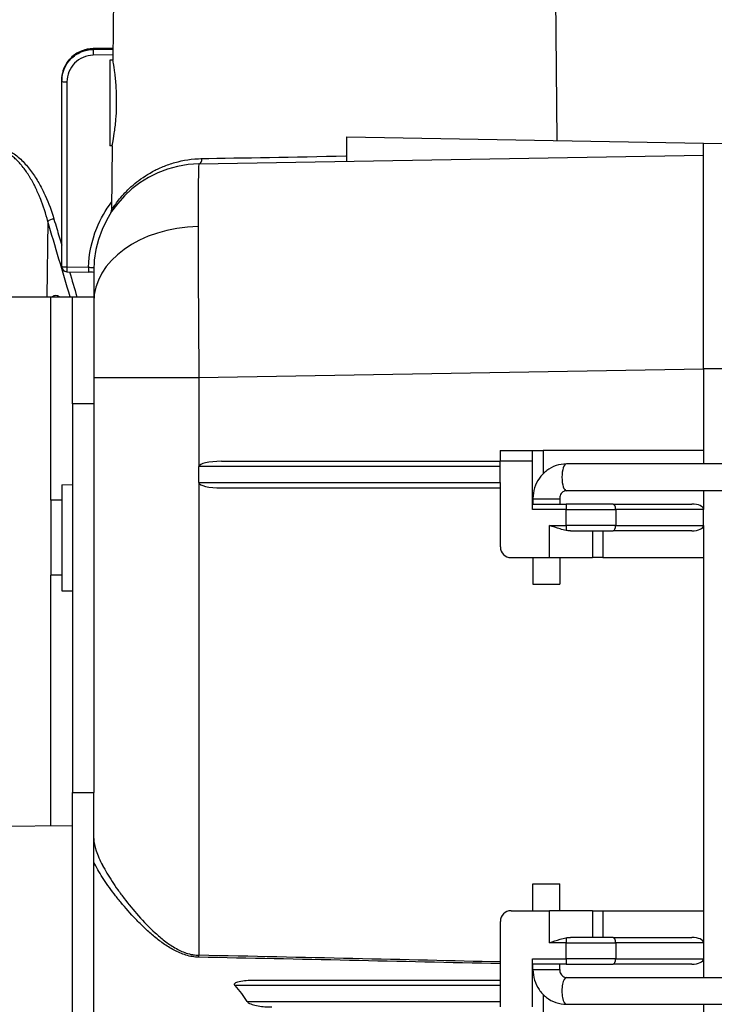
# Model space of a CAD drawing. Extents: x 0 to 420, y 0 to 297.
# Drawn here: x 185 to 190, y 194 to 200 of the extents above; entities that cross this region are included whole.
import ezdxf

# ---------------------------------------------------------------- set-up
doc = ezdxf.new("R2010")
doc.units = 0
doc.header["$MEASUREMENT"] = 0
doc.layers.add('寸法', color=2, linetype='CONTINUOUS')

msp = doc.modelspace()

# ---------------------------------------------------------------- linework, layer by layer
at = {"layer": '寸法'}
for p, q in [((185.7385, 200.8668), (185.7295, 199.8436)), ((188.6433, 200.8668), (188.6568, 199.3135)), ((185.5999, 199.9212), (185.7302, 199.9237)), ((185.7302, 199.9236), (185.5999, 199.9211)), ((185.5999, 199.9211), (185.5999, 199.915)), ((185.5999, 199.915), (185.7302, 199.917)), ((185.7298, 199.8788), (185.5999, 199.8767)), ((185.7094, 199.8436), (185.7094, 199.2793)), ((185.7295, 199.8436), (185.7094, 199.8436)), ((185.392, 199.7044), (185.392, 199.71)), ((185.392, 198.4845), (185.392, 199.7044)), ((185.4266, 199.7013), (185.4266, 198.4814)), ((185.7246, 199.2793), (185.7094, 199.2793)), ((185.7246, 199.2793), (185.7209, 198.855)), ((187.2732, 199.3376), (189.6247, 199.2966)), ((187.2732, 199.1776), (187.2732, 199.3376)), ((189.6247, 197.8114), (189.6247, 199.2966)), ((189.6247, 199.2966), (189.7657, 199.2941)), ((186.2968, 199.1606), (189.6247, 199.2186)), ((187.0573, 199.2087), (187.0573, 199.2087)), ((185.3005, 198.781), (185.2934, 198.2846)), ((185.4266, 198.4814), (185.5692, 198.4787)), ((185.4266, 198.4492), (185.5692, 198.4465)), ((185.6036, 198.4552), (185.6036, 198.2846)), ((184.5455, 198.2846), (185.3214, 198.2846)), ((185.3214, 198.2846), (185.4625, 198.2846)), ((185.3214, 196.9424), (185.3214, 198.2846)), ((185.4625, 198.2846), (185.6036, 198.2846)), ((185.4625, 197.5792), (185.4625, 198.2846)), ((185.6036, 198.2846), (185.6036, 197.5792)), ((189.6247, 197.808), (186.2968, 197.7499)), ((189.6247, 197.8114), (189.6247, 197.2705)), ((189.6247, 197.8114), (189.7657, 197.8114)), ((186.2968, 197.7499), (185.6036, 197.7499)), ((186.2968, 197.7499), (186.2968, 197.1647)), ((185.6036, 197.5792), (185.4625, 197.5792)), ((185.4625, 197.5792), (185.4625, 195.0152)), ((185.6036, 197.5792), (185.6036, 195.0152)), ((188.2843, 197.2705), (188.2843, 197.2)), ((188.2843, 197.2705), (188.4959, 197.2705)), ((188.4959, 197.2), (188.4959, 197.2705)), ((188.4959, 197.2705), (188.5659, 197.2705)), ((189.6247, 197.2705), (188.5659, 197.2705)), ((188.5659, 197.2705), (188.5659, 197.117)), ((189.6247, 197.2705), (189.6247, 197.1824)), ((186.446, 197.2), (188.2843, 197.2)), ((188.4959, 197.2), (188.2843, 197.2)), ((188.2843, 197.1647), (188.2843, 197.2)), ((188.4959, 196.8826), (188.4959, 197.2)), ((186.2968, 197.0589), (186.2968, 197.1647)), ((188.2843, 197.1647), (186.2968, 197.1647)), ((188.2843, 197.0589), (188.2843, 197.1647)), ((190.2468, 197.1824), (188.7204, 197.1824)), ((185.392, 197.0446), (185.4625, 197.0458)), ((185.392, 197.0446), (185.392, 196.3465)), ((186.2968, 197.0589), (188.2843, 197.0589)), ((186.2968, 197.0589), (186.2968, 193.9429)), ((188.2843, 197.0236), (186.446, 197.0236)), ((188.2843, 197.0589), (188.2843, 196.6356)), ((190.2468, 197.006), (188.7204, 197.006)), ((189.6247, 197.006), (189.6247, 196.8826)), ((185.3214, 196.9424), (185.3214, 196.4486)), ((185.392, 196.9424), (185.3214, 196.9424)), ((188.4995, 196.9531), (188.4959, 196.9531)), ((188.4995, 196.9531), (188.6758, 196.9531)), ((188.4995, 196.9531), (188.4995, 196.9178)), ((188.6758, 196.9531), (188.6758, 196.9178)), ((188.4959, 196.9178), (188.7174, 196.9178)), ((188.7174, 196.8826), (188.4959, 196.8826)), ((189.0284, 196.9178), (188.7174, 196.9178)), ((188.7174, 196.9178), (188.7174, 196.8826)), ((188.7174, 196.7767), (188.7174, 196.8826)), ((188.7174, 196.8826), (189.0448, 196.8826)), ((189.0284, 196.9178), (189.5474, 196.9178)), ((189.6247, 196.8826), (189.0448, 196.8826)), ((189.0448, 196.8826), (189.0448, 196.7767)), ((189.6247, 196.7767), (189.6247, 196.8826)), ((188.6088, 196.5651), (188.6088, 196.7767)), ((188.6088, 196.7767), (188.7174, 196.7767)), ((189.0448, 196.7767), (188.7174, 196.7767)), ((188.7174, 196.7767), (188.7174, 196.7442)), ((189.0448, 196.7767), (189.6247, 196.7767)), ((189.6247, 196.7767), (189.6247, 196.5651)), ((188.7466, 196.7415), (189.0284, 196.7415)), ((188.891, 196.7415), (188.891, 196.5651)), ((188.9609, 196.7415), (188.9609, 196.5651)), ((189.5474, 196.7415), (189.0284, 196.7415)), ((188.3549, 196.5651), (188.6088, 196.5651)), ((188.4995, 196.5651), (188.4995, 196.3887)), ((188.6088, 196.5651), (188.891, 196.5651)), ((188.6758, 196.5651), (188.6758, 196.3887)), ((188.9609, 196.5651), (188.891, 196.5651)), ((188.9609, 196.5651), (189.6247, 196.5651)), ((189.6247, 196.5651), (189.6247, 194.2371)), ((185.392, 196.4486), (185.3214, 196.4486)), ((185.3214, 194.7975), (185.3214, 196.4486)), ((188.4995, 196.3887), (188.6758, 196.3887)), ((185.392, 196.3465), (185.4625, 196.3453)), ((185.4625, 195.0152), (185.6036, 195.0152)), ((185.4625, 191.8476), (185.4625, 195.0152)), ((185.6036, 191.8476), (185.6036, 195.0152)), ((182.1025, 194.7702), (185.4625, 194.7987)), ((188.4995, 194.4135), (188.6758, 194.4135)), ((188.4995, 194.2371), (188.4995, 194.4135)), ((188.6758, 194.2371), (188.6758, 194.4135)), ((185.8153, 194.253), (185.8153, 194.253)), ((185.8499, 194.2601), (185.8499, 194.2601)), ((185.8499, 194.2141), (185.8499, 194.214)), ((188.3549, 194.2371), (188.6088, 194.2371)), ((188.6088, 194.0255), (188.6088, 194.2371)), ((188.891, 194.2371), (188.6088, 194.2371)), ((188.891, 194.2371), (188.891, 194.0608)), ((188.891, 194.2371), (188.9609, 194.2371)), ((188.9609, 194.2371), (189.6247, 194.2371)), ((188.9609, 194.2371), (188.9609, 194.0608)), ((189.6247, 194.2371), (189.6247, 194.0255)), ((188.2843, 194.1666), (188.2843, 193.7433)), ((188.7174, 194.0255), (188.6088, 194.0255)), ((188.7174, 194.0581), (188.7174, 194.0255)), ((188.7174, 193.9197), (188.7174, 194.0255)), ((188.7174, 194.0255), (189.0448, 194.0255)), ((189.0284, 194.0608), (188.7466, 194.0608)), ((189.0284, 194.0608), (189.5474, 194.0608)), ((189.6247, 194.0255), (189.0448, 194.0255)), ((189.0448, 194.0255), (189.0448, 193.9197)), ((189.6247, 194.0255), (189.6247, 193.9197)), ((188.4959, 193.6022), (188.4959, 193.9197)), ((188.4959, 193.9197), (188.7174, 193.9197)), ((189.0448, 193.9197), (188.7174, 193.9197)), ((188.7174, 193.9197), (188.7174, 193.8844)), ((189.0448, 193.9197), (189.6247, 193.9197)), ((189.6247, 193.9197), (189.6247, 193.7962)), ((188.7174, 193.8844), (188.4959, 193.8844)), ((188.4959, 193.8491), (188.4995, 193.8491)), ((188.4995, 193.8491), (188.4995, 193.8844)), ((188.4995, 193.8491), (188.6758, 193.8491)), ((188.6758, 193.8491), (188.6758, 193.8844)), ((188.7174, 193.8844), (189.0284, 193.8844)), ((189.5474, 193.8844), (189.0284, 193.8844)), ((186.6447, 193.7786), (188.2843, 193.7786)), ((188.7204, 193.7962), (190.2468, 193.7962)), ((188.2843, 193.7433), (186.5348, 193.7433)), ((188.2843, 193.7433), (188.2843, 193.6375)), ((186.615, 193.6375), (188.2843, 193.6375)), ((188.2843, 193.6375), (188.2843, 193.6022)), ((188.5659, 193.6852), (188.5659, 193.5317)), ((188.7204, 193.6199), (190.2468, 193.6199)), ((189.6247, 193.6199), (189.6247, 193.5317))]:
    msp.add_line(p, q, dxfattribs=at)
for centre, radius, start, end in [((186.3091, 198.4552), 0.7054, 91, 180), ((185.4273, 198.4845), 0.0353, 180, 268.91667), ((188.3549, 196.6356), 0.0705, 180, 270), ((188.3549, 194.1666), 0.0705, 90, 180)]:
    msp.add_arc(centre, radius, start, end, dxfattribs=at)
for centre, major_axis, ratio, start_param, end_param in [((185.6005, 199.8798), (-0.0006, 0.0353), 0.018904, 0.087269, 1.657761), ((185.6005, 199.886), (-0.0007, 0.0353), 0.015863, 6.195921, 6.283185), ((185.4273, 199.7044), (-0.0353, 0), 0.087156, 0, 1.553343), ((187.1906, 199.2111), (-1.4669, -0.0262), 0.00001, 0.926661, 1.622471), ((186.2961, 199.1958), (0.0006, -0.0353), 0.595434, 0, 1.551676), ((185.3294, 198.7804), (-0.0338, -0.01), 0.398278, 4.244576, 5.607776), ((186.3091, 198.2486), (-0.7054, 0), 0.707107, 4.737069, 6.283185), ((185.4273, 198.4845), (-0.0353, 0), 0.087156, 0, 1.553343), ((185.4273, 198.4845), (-0.0007, -0.0353), 0.015863, 4.799958, 6.283185), ((185.5699, 198.4818), (-0.0007, -0.0353), 0.015863, 4.799958, 6.283185), ((185.3527, 198.1858), (-0.0023, -0.1058), 0.573402, 2.786601, 3.521017), ((186.446, 197.1647), (-0.1492, 0), 0.236369, 4.712389, 6.283185), ((188.7204, 197.0942), (0, -0.0882), 0.339055, 3.141593, 6.283185), ((186.446, 197.0589), (-0.1492, 0), 0.236369, 0, 1.570796), ((189.0284, 196.8826), (0, 0.0353), 0.464008, 4.712389, 6.283185), ((189.5474, 196.8826), (-0.0773, 0), 0.456278, 3.141593, 4.712389), ((189.0284, 196.7767), (0, -0.0353), 0.464008, 0, 1.570796), ((189.5474, 196.7767), (-0.0773, 0), 0.456278, 1.570796, 3.141593), ((185.8505, 194.6898), (-0.2469, 0), 0.087156, 0.122406, 0.122891), ((189.0284, 194.0255), (0, 0.0353), 0.464008, 4.712389, 6.283185), ((189.5474, 194.0255), (-0.0773, 0), 0.456278, 3.141593, 4.712389), ((186.2961, 193.9429), (-0.0007, -0.0353), 0.017449, 1.199835, 1.571159), ((146.3683, 193.4991), (-50.799, 0.0546), 0.015499, 3.741966, 3.808081), ((189.0284, 193.9197), (0, -0.0353), 0.464008, 0, 1.570796), ((189.5474, 193.9197), (-0.0773, 0), 0.456278, 1.570796, 3.141593), ((188.7204, 193.7081), (0, 0.0882), 0.339055, 0, 3.141593), ((181.5826, 193.4314), (-5.0937, 0), 0.261644, 3.296855, 3.377821)]:
    msp.add_ellipse(centre, major_axis=major_axis, ratio=ratio, start_param=start_param, end_param=end_param, dxfattribs=at)
for points, knots in [([(185.5999, 199.9211), (185.5725, 199.9206), (185.5453, 199.9147), (185.5201, 199.9039), (185.4949, 199.8931), (185.4719, 199.8774), (185.4527, 199.8579), (185.4335, 199.8384), (185.4181, 199.8152), (185.4078, 199.7899), (185.3974, 199.7646), (185.392, 199.7373), (185.392, 199.71)], [4.729842, 4.729842, 4.729842, 4.729842, 5.118178, 5.118178, 5.118178, 5.506514, 5.506514, 5.506514, 5.89485, 5.89485, 5.89485, 6.283185, 6.283185, 6.283185, 6.283185]), ([(185.392, 199.7044), (185.392, 199.7317), (185.3974, 199.759), (185.4078, 199.7842), (185.4181, 199.8095), (185.4335, 199.8327), (185.4527, 199.8521), (185.4719, 199.8716), (185.4949, 199.8872), (185.5201, 199.898), (185.5453, 199.9087), (185.5725, 199.9145), (185.5999, 199.915)], [3.141593, 3.141593, 3.141593, 3.141593, 3.529928, 3.529928, 3.529928, 3.918264, 3.918264, 3.918264, 4.3066, 4.3066, 4.3066, 4.694936, 4.694936, 4.694936, 4.694936]), ([(185.4002, 199.7683), (185.401, 199.7711), (185.4019, 199.7739), (185.4101, 199.7984), (185.4211, 199.8192), (185.4488, 199.8557), (185.4659, 199.8719), (185.5038, 199.8976), (185.5251, 199.9074), (185.5643, 199.9183), (185.5821, 199.9209), (185.5999, 199.9212)], [0.0835166, 0.0835166, 0.0835166, 0.0835166, 0.0959704, 0.0959704, 0.1936011, 0.1936011, 0.2910329, 0.2910329, 0.3884361, 0.3884361, 0.463928, 0.463928, 0.463928, 0.463928]), ([(185.5999, 199.8767), (185.5771, 199.8764), (185.5544, 199.8716), (185.5124, 199.8537), (185.4932, 199.8406), (185.4612, 199.8082), (185.4484, 199.7889), (185.4311, 199.7468), (185.4266, 199.7241), (185.4266, 199.7013)], [1.58825, 1.58825, 1.58825, 1.58825, 1.976585, 1.976585, 2.364921, 2.364921, 2.753257, 2.753257, 3.141593, 3.141593, 3.141593, 3.141593]), ([(185.7541, 199.5369), (185.7543, 199.5453), (185.7545, 199.5537), (185.7545, 199.5619), (185.7548, 199.5974), (185.7537, 199.6352), (185.7491, 199.7046), (185.7457, 199.7362), (185.7393, 199.7861), (185.7358, 199.8078), (185.7309, 199.8365), (185.7295, 199.8436), (185.7295, 199.8436)], [-0.0350992, -0.0350992, -0.0350992, -0.0350992, 0, 0, 0, 0.150824, 0.150824, 0.3016479, 0.3016479, 0.4525472, 0.4525472, 0.6034465, 0.6034465, 0.6034465, 0.6034465]), ([(185.7246, 199.2793), (185.7246, 199.2793), (185.7261, 199.2864), (185.7315, 199.3153), (185.7353, 199.3371), (185.7427, 199.3872), (185.7466, 199.4189), (185.7518, 199.4804), (185.7534, 199.5089), (185.7541, 199.5369)], [1.8121266, 1.8121266, 1.8121266, 1.8121266, 1.9634183, 1.9634183, 2.11471, 2.11471, 2.2660351, 2.2660351, 2.3822609, 2.3822609, 2.3822609, 2.3822609]), ([(184.9207, 199.2596), (184.9325, 199.264), (184.945, 199.2666), (184.965, 199.2675), (184.9719, 199.2673), (184.9856, 199.266), (184.9925, 199.2648), (185.0131, 199.2599), (185.027, 199.2548), (185.0535, 199.242), (185.0664, 199.2343), (185.1032, 199.2086), (185.1249, 199.1888), (185.1649, 199.146), (185.1833, 199.1229), (185.2167, 199.0756), (185.2319, 199.051), (185.2597, 199.0015), (185.2723, 198.9764), (185.3069, 198.9006), (185.3257, 198.8492), (185.3411, 198.7969)], [0, 0, 0, 0, 0.00063158, 0.00063158, 0.00094738, 0.00094738, 0.00126317, 0.00126317, 0.00189475, 0.00189475, 0.00252633, 0.00252633, 0.0037895, 0.0037895, 0.00505267, 0.00505267, 0.00631584, 0.00631584, 0.007579, 0.007579, 0.01010534, 0.01010534, 0.01010534, 0.01010534]), ([(185.3005, 198.781), (185.2874, 198.8317), (185.2713, 198.8818), (185.2516, 198.9312), (185.2511, 198.9327), (185.2505, 198.9341), (185.2499, 198.9355), (185.2405, 198.9588), (185.2303, 198.9819), (185.2192, 199.0047), (185.2182, 199.0067), (185.2172, 199.0087), (185.2162, 199.0107), (185.2051, 199.033), (185.1931, 199.0551), (185.1799, 199.0766), (185.1784, 199.079), (185.177, 199.0814), (185.1755, 199.0838), (185.1623, 199.1047), (185.148, 199.1253), (185.1324, 199.1447), (185.1304, 199.1471), (185.1285, 199.1495), (185.1265, 199.1519), (185.124, 199.1549), (185.1215, 199.1578), (185.119, 199.1607), (185.1156, 199.1646), (185.1121, 199.1685), (185.1085, 199.1723), (185.1032, 199.178), (185.0977, 199.1836), (185.092, 199.189), (185.0842, 199.1964), (185.0761, 199.2034), (185.0675, 199.2101), (185.0567, 199.2186), (185.0453, 199.2262), (185.0334, 199.2326), (185.0325, 199.2331), (185.0315, 199.2336), (185.0306, 199.2341), (185.0282, 199.2353), (185.0259, 199.2365), (185.0235, 199.2376), (185.02, 199.2393), (185.0164, 199.2408), (185.0128, 199.2422), (185.0091, 199.2436), (185.0055, 199.2448), (185.0019, 199.2459), (185.0003, 199.2464), (184.9987, 199.2469), (184.9971, 199.2473), (184.9922, 199.2486), (184.9872, 199.2496), (184.9823, 199.2503), (184.9811, 199.2505), (184.98, 199.2506), (184.9788, 199.2508), (184.9771, 199.2509), (184.9754, 199.2511), (184.9737, 199.2512), (184.9719, 199.2513), (184.97, 199.2514), (184.9682, 199.2514), (184.9664, 199.2515), (184.9646, 199.2515), (184.9628, 199.2514), (184.9621, 199.2514), (184.9614, 199.2513), (184.9607, 199.2513), (184.9488, 199.2507), (184.9377, 199.248), (184.9273, 199.2437)], [0, 0, 0, 0, 0.002373544, 0.002373544, 0.002373544, 0.002442334, 0.002442334, 0.002442334, 0.003560317, 0.003560317, 0.003560317, 0.003658035, 0.003658035, 0.003658035, 0.004747089, 0.004747089, 0.004747089, 0.004868103, 0.004868103, 0.004868103, 0.005933861, 0.005933861, 0.005933861, 0.006066116, 0.006066116, 0.006066116, 0.006230554, 0.006230554, 0.006230554, 0.006453074, 0.006453074, 0.006453074, 0.006786853, 0.006786853, 0.006786853, 0.007242084, 0.007242084, 0.007242084, 0.007816945, 0.007816945, 0.007816945, 0.007862366, 0.007862366, 0.007862366, 0.007973626, 0.007973626, 0.007973626, 0.008140515, 0.008140515, 0.008140515, 0.008307405, 0.008307405, 0.008307405, 0.008380629, 0.008380629, 0.008380629, 0.008604098, 0.008604098, 0.008604098, 0.008657095, 0.008657095, 0.008657095, 0.008733902, 0.008733902, 0.008733902, 0.008817347, 0.008817347, 0.008817347, 0.008900791, 0.008900791, 0.008900791, 0.008934213, 0.008934213, 0.008934213, 0.009494178, 0.009494178, 0.009494178, 0.009494178]), ([(185.7209, 198.8549), (185.7209, 198.8549), (185.7222, 198.8569), (185.7247, 198.8609), (185.7275, 198.8653), (185.732, 198.8722), (185.738, 198.8809), (185.7499, 198.8983), (185.7676, 198.9224), (185.7906, 198.9487), (185.8021, 198.9619), (185.815, 198.9757), (185.8291, 198.9896), (185.8433, 199.0035), (185.8587, 199.0174), (185.8753, 199.0312), (185.9086, 199.0587), (185.9468, 199.0854), (185.9907, 199.1092), (186.0126, 199.1211), (186.036, 199.1323), (186.0608, 199.1425), (186.0856, 199.1527), (186.1116, 199.1617), (186.1388, 199.1693), (186.1932, 199.1846), (186.2524, 199.1944), (186.3171, 199.1955)], [0.00701515, 0.00701515, 0.00701515, 0.00701515, 0.00851347, 0.00851347, 0.00851347, 0.01021548, 0.01021548, 0.01021548, 0.01362389, 0.01362389, 0.01362389, 0.01532941, 0.01532941, 0.01532941, 0.01703439, 0.01703439, 0.01703439, 0.02044127, 0.02044127, 0.02044127, 0.02214471, 0.02214471, 0.02214471, 0.02384815, 0.02384815, 0.02384815, 0.02725503, 0.02725503, 0.02725503, 0.02725503]), ([(186.2968, 199.1606), (186.296, 199.1605), (186.2952, 199.1514), (186.2946, 199.1334), (186.294, 199.1154), (186.2934, 199.0885), (186.293, 199.0531), (186.2925, 199.0178), (186.2922, 198.974), (186.292, 198.9227), (186.2918, 198.8714), (186.2917, 198.8126), (186.2917, 198.7473)], [5.4979394, 5.4979394, 5.4979394, 5.4979394, 5.6942509, 5.6942509, 5.6942509, 5.8905624, 5.8905624, 5.8905624, 6.0868738, 6.0868738, 6.0868738, 6.2831853, 6.2831853, 6.2831853, 6.2831853]), ([(185.5692, 198.4787), (185.5716, 198.5651), (185.5897, 198.6539), (185.6233, 198.7366), (185.6482, 198.7983), (185.6818, 198.8563), (185.7214, 198.9083)], [4.5422905, 4.5422905, 4.5422905, 4.5422905, 4.8999946, 4.8999946, 4.8999946, 5.1664278, 5.1664278, 5.1664278, 5.1664278]), ([(185.7155, 198.8364), (185.7155, 198.8364), (185.7154, 198.8363), (185.7157, 198.8368), (185.7158, 198.8368), (185.7159, 198.8372), (185.716, 198.8373), (185.7162, 198.8376), (185.7163, 198.8378), (185.7169, 198.8389), (185.7174, 198.8399), (185.7187, 198.8428), (185.7194, 198.8449), (185.7206, 198.8495), (185.7209, 198.8522), (185.7209, 198.8549)], [0.04702358, 0.04702358, 0.04702358, 0.04702358, 0.06000621, 0.06000621, 0.06230475, 0.06230475, 0.06345634, 0.06345634, 0.0646001, 0.0646001, 0.0691479, 0.0691479, 0.07822686, 0.07822686, 0.08959984, 0.08959984, 0.08959984, 0.08959984]), ([(185.3411, 198.7969), (185.3472, 198.7762), (185.3533, 198.7556), (185.3594, 198.7349), (185.3703, 198.6981), (185.3811, 198.6614), (185.392, 198.6247)], [0, 0, 0, 0, 0.001, 0.001, 0.001, 0.002776351, 0.002776351, 0.002776351, 0.002776351]), ([(186.2917, 198.7473), (186.2917, 198.682), (186.2918, 198.6103), (186.292, 198.5336), (186.2922, 198.4568), (186.2925, 198.375), (186.293, 198.2897), (186.2934, 198.2044), (186.294, 198.1156), (186.2946, 198.0251), (186.2952, 197.9345), (186.296, 197.8422), (186.2968, 197.7499)], [0, 0, 0, 0, 0.1963115, 0.1963115, 0.1963115, 0.3926229, 0.3926229, 0.3926229, 0.5889344, 0.5889344, 0.5889344, 0.7852459, 0.7852459, 0.7852459, 0.7852459]), ([(185.5692, 198.4787), (185.5785, 198.4786), (185.5874, 198.4782), (185.6003, 198.477), (185.6039, 198.4762), (185.6039, 198.4754)], [0, 0, 0, 0, 0.0003913936, 0.0003913936, 0.0007827872, 0.0007827872, 0.0007827872, 0.0007827872]), ([(185.6036, 198.445), (185.5981, 198.4454), (185.592, 198.4458), (185.5803, 198.4462), (185.5747, 198.4464), (185.5692, 198.4465)], [0, 0, 0, 0, 0.02816848, 0.02816848, 0.05167976, 0.05167976, 0.05167976, 0.05167976]), ([(188.7204, 197.1824), (188.6972, 197.1824), (188.6739, 197.1785), (188.6298, 197.1636), (188.6089, 197.1525), (188.5715, 197.1242), (188.555, 197.107), (188.5281, 197.0684), (188.5176, 197.0471), (188.5034, 197.0023), (188.4997, 196.9789), (188.4995, 196.9547), (188.4995, 196.9539), (188.4995, 196.9531)], [3.141593, 3.141593, 3.141593, 3.141593, 3.449281, 3.449281, 3.759517, 3.759517, 4.073676, 4.073676, 4.387835, 4.387835, 4.701994, 4.701994, 4.712389, 4.712389, 4.712389, 4.712389]), ([(188.7204, 197.006), (188.7163, 197.006), (188.7122, 197.0053), (188.7041, 197.0025), (188.7001, 197.0004), (188.6925, 196.9945), (188.6889, 196.9908), (188.683, 196.9822), (188.6807, 196.9775), (188.6774, 196.9678), (188.6764, 196.9628), (188.6759, 196.9562), (188.6758, 196.9546), (188.6758, 196.9531)], [3.141593, 3.141593, 3.141593, 3.141593, 3.455752, 3.455752, 3.769911, 3.769911, 4.08407, 4.08407, 4.369181, 4.369181, 4.632914, 4.632914, 4.712389, 4.712389, 4.712389, 4.712389]), ([(188.7174, 196.7442), (188.7048, 196.7463), (188.6918, 196.7496), (188.655, 196.7603), (188.6309, 196.7689), (188.6088, 196.7767)], [-0.1561669, -0.1561669, -0.1561669, -0.1561669, -0.0998062, -0.0998062, 0, 0, 0, 0]), ([(185.6036, 194.7126), (185.6036, 194.6884), (185.6091, 194.6615), (185.619, 194.6321), (185.6191, 194.632), (185.6191, 194.6318), (185.6192, 194.6317), (185.6241, 194.6171), (185.6301, 194.6018), (185.6371, 194.586), (185.6372, 194.5858), (185.6372, 194.5856), (185.6373, 194.5854), (185.6444, 194.5695), (185.6524, 194.553), (185.6612, 194.5363), (185.6613, 194.5361), (185.6615, 194.5359), (185.6616, 194.5356), (185.6794, 194.5019), (185.7004, 194.4667), (185.7242, 194.4304), (185.7362, 194.4121), (185.7489, 194.3936), (185.7623, 194.3747), (185.7756, 194.3559), (185.7897, 194.3368), (185.8043, 194.3176), (185.8335, 194.2795), (185.8648, 194.2412), (185.8984, 194.2032), (185.8986, 194.203), (185.8989, 194.2027), (185.8991, 194.2025), (185.9325, 194.1647), (185.9684, 194.1272), (186.0077, 194.0913), (186.0081, 194.0909), (186.0086, 194.0905), (186.009, 194.0901), (186.0284, 194.0724), (186.0484, 194.0553), (186.0695, 194.0391), (186.07, 194.0387), (186.0705, 194.0382), (186.071, 194.0378), (186.0921, 194.0217), (186.1143, 194.0063), (186.1376, 193.9927), (186.1382, 193.9924), (186.1387, 193.9921), (186.1392, 193.9918), (186.1627, 193.9783), (186.1872, 193.9666), (186.2133, 193.9579), (186.2137, 193.9577), (186.214, 193.9576), (186.2144, 193.9575), (186.2274, 193.9532), (186.2409, 193.9497), (186.2544, 193.9472), (186.2561, 193.9469), (186.2579, 193.9466), (186.2596, 193.9463), (186.2657, 193.9453), (186.2719, 193.9446), (186.2781, 193.944), (186.2812, 193.9437), (186.2843, 193.9435), (186.2874, 193.9433), (186.2905, 193.9431), (186.2936, 193.943), (186.2968, 193.9429)], [0, 0, 0, 0, 0.00237278, 0.00237278, 0.00237278, 0.00238546, 0.00238546, 0.00238546, 0.00356318, 0.00356318, 0.00356318, 0.00357819, 0.00357819, 0.00357819, 0.00475604, 0.00475604, 0.00475604, 0.00477093, 0.00477093, 0.00477093, 0.00714711, 0.00714711, 0.00714711, 0.00834497, 0.00834497, 0.00834497, 0.00954185, 0.00954185, 0.00954185, 0.01192731, 0.01192731, 0.01192731, 0.0119429, 0.0119429, 0.0119429, 0.01431278, 0.01431278, 0.01431278, 0.01433936, 0.01433936, 0.01433936, 0.01550551, 0.01550551, 0.01550551, 0.01553435, 0.01553435, 0.01553435, 0.01669824, 0.01669824, 0.01669824, 0.01672464, 0.01672464, 0.01672464, 0.01789097, 0.01789097, 0.01789097, 0.01790809, 0.01790809, 0.01790809, 0.01848734, 0.01848734, 0.01848734, 0.01856188, 0.01856188, 0.01856188, 0.01882279, 0.01882279, 0.01882279, 0.01895325, 0.01895325, 0.01895325, 0.0190837, 0.0190837, 0.0190837, 0.0190837]), ([(186.2964, 193.9301), (186.2819, 193.9304), (186.2676, 193.9318), (186.2392, 193.9364), (186.225, 193.9398), (186.1839, 193.9522), (186.158, 193.9635), (186.1083, 193.9898), (186.0845, 194.0049), (186.0393, 194.0369), (186.0177, 194.0538), (185.9761, 194.0889), (185.9561, 194.107), (185.9177, 194.1435), (185.8992, 194.1619), (185.8457, 194.2177), (185.8126, 194.2552), (185.7662, 194.3114), (185.7513, 194.3302), (185.7229, 194.3671), (185.7095, 194.3852), (185.6715, 194.439), (185.649, 194.4737), (185.6205, 194.5236), (185.6119, 194.5401), (185.6041, 194.5563), (185.6039, 194.5568), (185.6036, 194.5573)], [0, 0, 0, 0, 0.00061342, 0.00061342, 0.00122683, 0.00122683, 0.00245367, 0.00245367, 0.0036805, 0.0036805, 0.00490734, 0.00490734, 0.00613417, 0.00613417, 0.00736101, 0.00736101, 0.00981467, 0.00981467, 0.01104151, 0.01104151, 0.01226834, 0.01226834, 0.01472201, 0.01472201, 0.01594885, 0.01594885, 0.01598689, 0.01598689, 0.01598689, 0.01598689]), ([(188.6088, 194.0255), (188.6309, 194.0333), (188.655, 194.0419), (188.6918, 194.0526), (188.7048, 194.0559), (188.7174, 194.0581)], [-0.6090861, -0.6090861, -0.6090861, -0.6090861, -0.5092799, -0.5092799, -0.4529192, -0.4529192, -0.4529192, -0.4529192]), ([(188.7174, 194.0581), (188.7227, 194.059), (188.7281, 194.0597), (188.7381, 194.0606), (188.7424, 194.0608), (188.7466, 194.0608)], [0.08504944, 0.08504944, 0.08504944, 0.08504944, 0.09871448, 0.09871448, 0.11007173, 0.11007173, 0.11007173, 0.11007173]), ([(188.4995, 193.8491), (188.4995, 193.8257), (188.503, 193.8022), (188.5167, 193.7573), (188.5269, 193.7359), (188.5535, 193.697), (188.5698, 193.6796), (188.6071, 193.6508), (188.6282, 193.6393), (188.6727, 193.624), (188.6961, 193.62), (188.7198, 193.6199), (188.7201, 193.6199), (188.7204, 193.6199)], [4.712389, 4.712389, 4.712389, 4.712389, 5.026548, 5.026548, 5.340708, 5.340708, 5.654867, 5.654867, 5.969026, 5.969026, 6.279365, 6.279365, 6.283185, 6.283185, 6.283185, 6.283185]), ([(188.6758, 193.8491), (188.6758, 193.8442), (188.6764, 193.8392), (188.6788, 193.8297), (188.6805, 193.8251), (188.6851, 193.8167), (188.6879, 193.8128), (188.6944, 193.806), (188.6982, 193.8031), (188.706, 193.7989), (188.7101, 193.7975), (188.7162, 193.7964), (188.7183, 193.7962), (188.7204, 193.7962)], [4.712389, 4.712389, 4.712389, 4.712389, 4.968412, 4.968412, 5.228625, 5.228625, 5.503265, 5.503265, 5.80966, 5.80966, 6.123819, 6.123819, 6.283185, 6.283185, 6.283185, 6.283185]), ([(186.5348, 193.7433), (186.5341, 193.7441), (186.5334, 193.7451), (186.5321, 193.7472), (186.5316, 193.7484), (186.5311, 193.7504), (186.5311, 193.7514), (186.5313, 193.7533), (186.5316, 193.7542), (186.5329, 193.7568), (186.5342, 193.7583), (186.5372, 193.7609), (186.5389, 193.762), (186.5445, 193.7652), (186.5486, 193.7668), (186.5799, 193.7771), (186.6145, 193.7785), (186.6434, 193.7786), (186.6438, 193.7786), (186.6442, 193.7786), (186.6447, 193.7786)], [-0.1753894, -0.1753894, -0.1753894, -0.1753894, -0.1707179, -0.1707179, -0.1654912, -0.1654912, -0.1615767, -0.1615767, -0.1576621, -0.1576621, -0.148957, -0.148957, -0.1402518, -0.1402518, -0.1228415, -0.1228415, 0, 0, 0, 0.0018285, 0.0018285, 0.0018285, 0.0018285]), ([(186.615, 193.6375), (186.6151, 193.6374), (186.6151, 193.6374), (186.6171, 193.6341), (186.6197, 193.6321), (186.6248, 193.6286), (186.6274, 193.6271), (186.6356, 193.623), (186.6412, 193.6209), (186.6596, 193.6149), (186.673, 193.6119), (186.7163, 193.6045), (186.7482, 193.6022), (186.7784, 193.6022)], [0.610858, 0.610858, 0.610858, 0.610858, 0.6111705, 0.6111705, 0.6273548, 0.6273548, 0.6435391, 0.6435391, 0.6759078, 0.6759078, 0.7406451, 0.7406451, 0.8692184, 0.8692184, 0.8692184, 0.8692184])]:
    msp.add_open_spline(points, degree=3, knots=knots, dxfattribs=at)
for points in [[(185.4475, 198.2846), (185.3985, 198.45), (185.3495, 198.6155), (185.3005, 198.781)], [(185.4439, 198.4489), (185.4601, 198.3941), (185.4763, 198.3394), (185.4925, 198.2846)], [(188.7466, 196.7415), (188.7372, 196.7415), (188.7274, 196.7424), (188.7174, 196.7442)], [(188.2843, 193.8873), (187.6217, 193.9025), (186.9591, 193.9167), (186.2964, 193.9301)]]:
    msp.add_open_spline(points, degree=3, dxfattribs=at)

doc.saveas('drawing.dxf')
